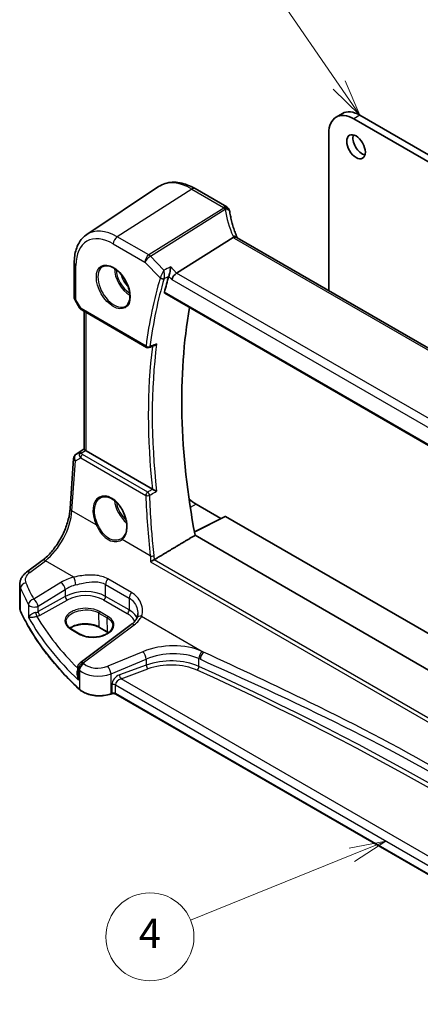
# Model space of a CAD drawing. Units: millimetres. Extents: x 0 to 5905, y 0 to 1124.
# Drawn here: x 503 to 571, y 201 to 369 of the extents above; entities that cross this region are included whole.
import ezdxf

# ---------------------------------------------------------------- set-up
doc = ezdxf.new("R2010")
doc.units = ezdxf.units.MM
for name, color, linetype, lineweight in [('Symbol (TK)', 100, 'Continuous', 18), ('Visible (ISO)', 7, 'Continuous', 35), ('Visible Narrow (ISO)', 7, 'Continuous', 25)]:
    doc.layers.add(name, color=color, linetype=linetype, lineweight=lineweight)
doc.styles.add('Note Text (TK2)', font='txt')

# ---------------------------------------------------------------- blocks, each defined once
blk = doc.blocks.new('バルーン1')
at = {"layer": 'Symbol (TK)', "color": 100}
for p, q in [((237.436, 150.994), (224.43, 169.929)), ((238.851, 148.933), (237.848, 151.277)), ((237.024, 150.711), (238.851, 148.933)), ((237.436, 150.994), (238.851, 148.933))]:
    blk.add_line(p, q, dxfattribs=at)
at = {"layer": 'Symbol (TK)'}
blk.add_circle((222.738, 172.392), 3, dxfattribs=at)
at = {"layer": 'Symbol (TK)', "color": 7, "insert": (222.738, 172.369), "char_height": 2, "attachment_point": 5, "style": 'Note Text (TK2)'}
blk.add_mtext('1', dxfattribs=at)
blk = doc.blocks.new('バルーン4')
at = {"layer": 'Symbol (TK)', "color": 100}
for p, q in [((240.613, 99.458), (238.109, 98.98)), ((238.297, 98.517), (240.613, 99.458)), ((238.485, 98.054), (240.613, 99.458)), ((238.297, 98.517), (227.305, 94.052))]:
    blk.add_line(p, q, dxfattribs=at)
at = {"layer": 'Symbol (TK)'}
blk.add_circle((224.533, 92.926), 3, dxfattribs=at)
at = {"layer": 'Symbol (TK)', "color": 7, "insert": (224.533, 92.908), "char_height": 2, "attachment_point": 5, "style": 'Note Text (TK2)'}
blk.add_mtext('4', dxfattribs=at)

msp = doc.modelspace()

# ---------------------------------------------------------------- linework, layer by layer
at = {"layer": 'Visible (ISO)'}
for p, q in [((557.8785, 352.6296), (556.8179, 352.0172)), ((621.3715, 316.182), (559.8179, 351.72)), ((622.4322, 316.7944), (560.8785, 352.3324)), ((555.5752, 349.2706), (555.5752, 322.4513)), ((514.3285, 332.0169), (526.5676, 340.1717)), ((532.776, 339.8252), (538.1828, 336.7037)), ((539.2894, 331.4817), (529.6389, 325.4432)), ((643.6689, 271.5903), (539.97, 331.4609)), ((512.1821, 327.1651), (512.1821, 321.3085)), ((512.3161, 320.8085), (513.0527, 319.5327)), ((527.6121, 321.9885), (633.5727, 260.8121)), ((513.4539, 319.1554), (524.5184, 312.7673)), ((513.8943, 295.4287), (513.8943, 318.9011)), ((512.5221, 294.5915), (513.8943, 295.5077)), ((511.4972, 285.3409), (512.0797, 293.8283)), ((525.512, 288.6113), (514.1872, 295.1497)), ((532.9832, 286.03), (537.1744, 283.6102)), ((537.892, 283.9685), (532.6562, 281.3537)), ((537.9884, 283.9567), (614.8612, 239.5742)), ((609.472, 236.4627), (532.7695, 280.747)), ((504.0561, 274.4535), (506.7186, 276.4446)), ((502.8844, 268.4459), (502.8844, 272.3534)), ((521.8782, 265.5315), (513.1681, 259.0178)), ((511.7147, 264.7389), (513.1289, 263.9225)), ((517.9034, 264.2084), (516.4891, 265.0249)), ((512.767, 258.217), (512.767, 257.0079)), ((518.5639, 253.7359), (518.4146, 253.6861)), ((610.8207, 200.8173), (519.2456, 253.6882))]:
    msp.add_line(p, q, dxfattribs=at)
for centre, radius, start, end in [((537.6828, 335.8376), 1, 10.723558, 60), ((537.7053, 335.7234), 1, 8.128787, 11.568273), ((513.1821, 321.3085), 1, 180, 210), ((524.7684, 313.2003), 0.5, 240, 291.890484), ((513.0774, 293.7598), 1, 123.72965, 176.07356), ((513.767, 258.217), 1, 126.78998, 180)]:
    msp.add_arc(centre, radius, start, end, dxfattribs=at)
for centre, major_axis, ratio, start_param, end_param in [((559.8179, 346.8211), (-3, 5.1962), 0.57735027, 5.49778713, 7.06858346), ((560.8785, 347.4334), (-3, 5.1962), 0.57735027, 5.49778713, 6.28318531), ((561.2674, 347.5763), (1.125, -1.9486), 0.57735027, 3.63247533, 5.79230263), ((560.3531, 337.3884), (-21.8056, -0.1643), 0.55217209, 0.09993056, 0.10827147), ((604.3302, 255.353), (-56.0062, 97.0056), 0.57735027, 0.50141255, 0.53670384), ((529.5399, 324.7277), (-0.6212, -0.7936), 0.45894474, 4.04417731, 5.56261376), ((609.28, 258.2108), (-55.7, 96.4752), 0.57735027, 0.60156849, 1.02558232), ((13266.3935, -8145.1222), (19495.9412, -1419.7489), 0.52500313, 2.32057445, 2.32063593), ((514.8943, 295.6294), (-0.9987, -0.083), 0.6252357, 0.59930526, 0.73345339), ((532.9832, 292.0546), (-3.6893, 6.39), 0.57735027, 2.11673581, 2.35619448), ((537.9885, 283.7932), (-0.1001, 0.1734), 0.5766475, 5.49839612, 6.24832118), ((517.3943, 283.1307), (3.1847, -2.6746), 0.5729886, 6.10419143, 6.14949047)]:
    msp.add_ellipse(centre, major_axis=major_axis, ratio=ratio, start_param=start_param, end_param=end_param, dxfattribs=at)
msp.add_ellipse((560.2068, 346.964), major_axis=(-1.125, 1.9486), ratio=0.57735027, dxfattribs=at)
for points, knots in [([(526.5676, 340.1717), (526.9088, 340.399), (527.2819, 340.5769), (528.0676, 340.8244), (528.4799, 340.8944), (529.3219, 340.9312), (529.7517, 340.8984), (530.6162, 340.74), (531.051, 340.6146), (531.9175, 340.2804), (532.3493, 340.0716), (532.776, 339.8252)], [3.889924424, 3.889924424, 3.889924424, 3.889924424, 4.054417335, 4.054417335, 4.218910246, 4.218910246, 4.383403158, 4.383403158, 4.547896069, 4.547896069, 4.71238898, 4.71238898, 4.71238898, 4.71238898]), ([(539.9433, 331.5155), (539.8185, 331.8049), (539.7019, 332.0951), (539.4851, 332.6762), (539.385, 332.9672), (539.2015, 333.549), (539.1182, 333.8398), (538.9683, 334.4207), (538.9018, 334.7107), (538.7858, 335.2892), (538.7363, 335.5776), (538.6952, 335.8648)], [-1.303050328, -1.303050328, -1.303050328, -1.303050328, -1.252154027, -1.252154027, -1.201257727, -1.201257727, -1.150361426, -1.150361426, -1.099465126, -1.099465126, -1.048568826, -1.048568826, -1.048568826, -1.048568826]), ([(514.3285, 332.0169), (514.0407, 331.8252), (513.7776, 331.5957), (513.3118, 331.0761), (513.1088, 330.7862), (512.7648, 330.1603), (512.6235, 329.8243), (512.3999, 329.1169), (512.3176, 328.7454), (512.2087, 327.9745), (512.1821, 327.575), (512.1821, 327.1651)], [2.393260883, 2.393260883, 2.393260883, 2.393260883, 2.542927237, 2.542927237, 2.692593591, 2.692593591, 2.842259945, 2.842259945, 2.9919263, 2.9919263, 3.141592654, 3.141592654, 3.141592654, 3.141592654]), ([(539.9141, 331.4968), (539.9048, 331.5035), (539.8951, 331.5098), (539.8208, 331.5524), (539.7408, 331.5709), (539.5564, 331.5691), (539.4538, 331.5485), (539.347, 331.5096)], [-0.082847769, -0.082847769, -0.082847769, -0.082847769, -0.0768103675, -0.0768103675, -0.0385773765, -0.0385773765, 0, 0, 0, 0]), ([(539.97, 331.4609), (539.9656, 331.4635), (539.9614, 331.466), (539.9531, 331.4709), (539.9492, 331.4734), (539.9414, 331.4783), (539.9377, 331.4807), (539.9305, 331.4854), (539.927, 331.4878), (539.9204, 331.4924), (539.9172, 331.4946), (539.9141, 331.4968)], [0, 0, 0, 0, 0.021022119, 0.021022119, 0.042044238, 0.042044238, 0.063066357, 0.063066357, 0.084088476, 0.084088476, 0.105110595, 0.105110595, 0.105110595, 0.105110595]), ([(539.9685, 331.4618), (539.967, 331.4647), (539.9656, 331.4676), (539.9604, 331.4781), (539.9568, 331.4857), (539.9498, 331.5007), (539.9465, 331.5082), (539.9433, 331.5155)], [-1.3672379338, -1.3672379338, -1.3672379338, -1.3672379338, -1.3570993581, -1.3570993581, -1.330074843, -1.330074843, -1.3030503278, -1.3030503278, -1.3030503278, -1.3030503278]), ([(517.0812, 326.5557), (517.2941, 326.6668), (517.5458, 326.7145), (518.0871, 326.6688), (518.3697, 326.5875), (518.9429, 326.3104), (519.2324, 326.1187), (519.7952, 325.6414), (520.0683, 325.3556), (520.5694, 324.7175), (520.797, 324.365), (521.1822, 323.6302), (521.3395, 323.2479), (521.5676, 322.4948), (521.6385, 322.1241), (521.6889, 321.4342), (521.6687, 321.1151), (521.5451, 320.5588), (521.4414, 320.3228), (521.2093, 320.0067), (521.0967, 319.9008), (520.9699, 319.8202)], [3.95168603, 3.95168603, 3.95168603, 3.95168603, 4.30898816, 4.30898816, 4.63132461, 4.63132461, 4.94280444, 4.94280444, 5.25494336, 5.25494336, 5.56846938, 5.56846938, 5.88232945, 5.88232945, 6.19532336, 6.19532336, 6.50679227, 6.50679227, 6.82032439, 6.82032439, 7.04388824, 7.04388824, 7.04388824, 7.04388824]), ([(528.6259, 326.4959), (528.6257, 326.4943), (528.6255, 326.4927), (528.6076, 326.3279), (528.5818, 326.1426), (528.5237, 325.7976), (528.4937, 325.6392), (528.4349, 325.3668), (528.4076, 325.2517), (528.3556, 325.0566), (528.3316, 324.9759), (528.3083, 324.9078)], [-0.00060704, -0.00060704, -0.00060704, -0.00060704, 0, 0, 0.062190985, 0.062190985, 0.11039046, 0.11039046, 0.146440978, 0.146440978, 0.176581471, 0.176581471, 0.176581471, 0.176581471]), ([(527.6121, 321.9885), (527.6106, 321.9893), (527.6091, 321.9902), (527.5819, 322.0076), (527.5634, 322.0348), (527.5489, 322.1036), (527.5517, 322.1443), (527.5623, 322.1863)], [0.0367310843, 0.0367310843, 0.0367310843, 0.0367310843, 0.0378015571, 0.0378015571, 0.0570151694, 0.0570151694, 0.0751216968, 0.0751216968, 0.0751216968, 0.0751216968]), ([(513.0527, 319.5327), (513.0741, 319.4956), (513.0974, 319.4622), (513.1462, 319.4009), (513.1716, 319.373), (513.2242, 319.3211), (513.2512, 319.2971), (513.3068, 319.2522), (513.3353, 319.2312), (513.3936, 319.1916), (513.4234, 319.173), (513.4539, 319.1554)], [0.83221459, 0.83221459, 0.83221459, 0.83221459, 0.955310532, 0.955310532, 1.078406474, 1.078406474, 1.201502415, 1.201502415, 1.324598357, 1.324598357, 1.447694299, 1.447694299, 1.447694299, 1.447694299]), ([(525.8632, 313.1013), (525.9223, 313.125), (525.9797, 313.1581), (526.1037, 313.2486), (526.1688, 313.3112), (526.2261, 313.3815), (526.227, 313.3827), (526.2279, 313.3838)], [-0.0472001247, -0.0472001247, -0.0472001247, -0.0472001247, -0.0268186929, -0.0268186929, 0, 0, 0.0004302138, 0.0004302138, 0.0004302138, 0.0004302138]), ([(514.099, 295.2086), (514.0726, 295.229), (514.0488, 295.2481), (513.9719, 295.3124), (513.931, 295.3529), (513.8996, 295.4016), (513.8945, 295.4161), (513.8945, 295.4287)], [0.7831655842, 0.7831655842, 0.7831655842, 0.7831655842, 0.7957694984, 0.7957694984, 0.8296099292, 0.8296099292, 0.8479319451, 0.8479319451, 0.8479319451, 0.8479319451]), ([(516.7001, 287.1651), (516.8164, 287.2257), (516.9406, 287.27), (517.201, 287.3242), (517.337, 287.3347), (517.6149, 287.3218), (517.7562, 287.2998), (518.0415, 287.2245), (518.1852, 287.1723), (518.4729, 287.039), (518.6168, 286.9583), (518.902, 286.77), (519.0434, 286.6625), (519.3203, 286.4228), (519.4558, 286.2907), (519.7176, 286.0048), (519.8437, 285.851), (520.0833, 285.5254), (520.1967, 285.3536), (520.4077, 284.9964), (520.5052, 284.811), (520.6815, 284.4313), (520.7604, 284.2371), (520.8974, 283.8451), (520.9555, 283.6473), (521.0494, 283.2534), (521.0852, 283.0574), (521.1338, 282.6724), (521.1466, 282.4834), (521.1491, 282.1176), (521.1388, 281.9408), (521.0959, 281.6038), (521.0633, 281.4435), (520.9771, 281.1432), (520.9234, 281.0032), (520.7962, 280.7457), (520.7225, 280.6285), (520.5516, 280.4128), (520.4531, 280.3166), (520.3463, 280.2367)], [-0.75859895, -0.75859895, -0.75859895, -0.75859895, -0.58456856, -0.58456856, -0.41374785, -0.41374785, -0.2499524, -0.2499524, -0.09111059, -0.09111059, 0.06542017, 0.06542017, 0.22121783, 0.22121783, 0.37702943, 0.37702943, 0.53314659, 0.53314659, 0.6896375, 0.6896375, 0.84646364, 0.84646364, 1.00353308, 1.00353308, 1.16072601, 1.16072601, 1.31791478, 1.31791478, 1.47499733, 1.47499733, 1.6319679, 1.6319679, 1.78906185, 1.78906185, 1.94701847, 1.94701847, 2.10743663, 2.10743663, 2.28141381, 2.28141381, 2.28141381, 2.28141381]), ([(526.2279, 288.2525), (526.227, 288.2529), (526.2261, 288.2534), (526.1786, 288.2766), (526.1262, 288.3024), (526.016, 288.357), (525.9578, 288.3859), (525.8378, 288.4458), (525.7754, 288.4771), (525.6661, 288.5322), (525.6193, 288.5559), (525.5608, 288.5857), (525.5462, 288.5932), (525.5323, 288.6003)], [-0.085706081, -0.085706081, -0.085706081, -0.085706081, -0.0852793671, -0.0852793671, -0.0633174301, -0.0633174301, -0.0423730066, -0.0423730066, -0.021692389, -0.021692389, -0.005618747, -0.005618747, 0, 0, 0, 0]), ([(506.7186, 276.4446), (507.188, 276.7956), (507.6636, 277.2329), (508.5753, 278.244), (509.0114, 278.8175), (509.8023, 280.0508), (510.157, 280.7104), (510.7535, 282.0576), (510.9953, 282.745), (511.3465, 284.0851), (511.4558, 284.7376), (511.4972, 285.3409)], [-1.48352986, -1.48352986, -1.48352986, -1.48352986, -1.20427718, -1.20427718, -0.9250245, -0.9250245, -0.64577182, -0.64577182, -0.36651914, -0.36651914, -0.08726646, -0.08726646, -0.08726646, -0.08726646]), ([(525.2025, 276.2353), (525.2032, 276.2359), (525.204, 276.2365), (525.2429, 276.2656), (525.2866, 276.296), (525.3811, 276.3577), (525.432, 276.3891), (525.5418, 276.4532), (525.6013, 276.4859), (525.7037, 276.5383), (525.746, 276.5587), (525.7863, 276.5766)], [-0.0818173371, -0.0818173371, -0.0818173371, -0.0818173371, -0.0814247462, -0.0814247462, -0.0615797824, -0.0615797824, -0.0423522405, -0.0423522405, -0.0221875195, -0.0221875195, -0.0077896532, -0.0077896532, -0.0077896532, -0.0077896532]), ([(502.8844, 272.3534), (502.8844, 272.5232), (502.9044, 272.6926), (502.9806, 273.0205), (503.0367, 273.1789), (503.1778, 273.4795), (503.2628, 273.6217), (503.4556, 273.8887), (503.5633, 274.0135), (503.7969, 274.246), (503.9228, 274.3538), (504.0561, 274.4535)], [0.785398168, 0.785398168, 0.785398168, 0.785398168, 0.932005825, 0.932005825, 1.078613481, 1.078613481, 1.225221137, 1.225221137, 1.371828793, 1.371828793, 1.518436449, 1.518436449, 1.518436449, 1.518436449]), ([(502.8844, 268.4459), (502.8844, 268.4014), (502.8864, 268.3569), (502.8945, 268.2681), (502.9006, 268.2238), (502.9167, 268.1357), (502.9267, 268.0919), (502.9507, 268.0048), (502.9646, 267.9616), (502.9963, 267.8759), (503.014, 267.8335), (503.0336, 267.7915)], [3.926990812, 3.926990812, 3.926990812, 3.926990812, 3.979548269, 3.979548269, 4.032105726, 4.032105726, 4.084663183, 4.084663183, 4.137220641, 4.137220641, 4.189778098, 4.189778098, 4.189778098, 4.189778098]), ([(513.0951, 254.4645), (512.2018, 255.2881), (511.3508, 256.1272), (509.7361, 257.8333), (508.9724, 258.7003), (507.5351, 260.4595), (506.8614, 261.3515), (505.6068, 263.1576), (505.0257, 264.0716), (503.9582, 265.9183), (503.4718, 266.8511), (503.0336, 267.7915)], [1.796767008, 1.796767008, 1.796767008, 1.796767008, 1.856095048, 1.856095048, 1.915423088, 1.915423088, 1.974751129, 1.974751129, 2.034079169, 2.034079169, 2.093407209, 2.093407209, 2.093407209, 2.093407209]), ([(523.0182, 267.4404), (523.0182, 267.378), (523.0156, 267.3164), (523.0054, 267.1959), (522.9977, 267.1369), (522.9776, 267.0221), (522.9652, 266.9663), (522.9359, 266.8582), (522.919, 266.8061), (522.8811, 266.7057), (522.8601, 266.6575), (522.8372, 266.6115)], [0.477289944, 0.477289944, 0.477289944, 0.477289944, 0.514862633, 0.514862633, 0.552435322, 0.552435322, 0.590008011, 0.590008011, 0.627580701, 0.627580701, 0.66515339, 0.66515339, 0.66515339, 0.66515339]), ([(510.8007, 266.0538), (510.7966, 265.9599), (510.8053, 265.8663), (510.8484, 265.6799), (510.8828, 265.5871), (510.9785, 265.4036), (511.0397, 265.3129), (511.1888, 265.1365), (511.2767, 265.0509), (511.4776, 264.8879), (511.5906, 264.8106), (511.7147, 264.7389)], [2.330615572, 2.330615572, 2.330615572, 2.330615572, 2.492810989, 2.492810989, 2.655006405, 2.655006405, 2.817201821, 2.817201821, 2.979397237, 2.979397237, 3.141592654, 3.141592654, 3.141592654, 3.141592654]), ([(516.4891, 265.0249), (516.2442, 265.1663), (515.9573, 265.2876), (515.3274, 265.4748), (514.9842, 265.5405), (514.2767, 265.6082), (513.9123, 265.6098), (513.2014, 265.5483), (512.8549, 265.4851), (512.2172, 265.302), (511.9258, 265.1822), (511.5996, 264.9984), (511.5268, 264.9533), (511.4583, 264.9065)], [1.57079633, 1.57079633, 1.57079633, 1.57079633, 1.88072913, 1.88072913, 2.19216339, 2.19216339, 2.50494837, 2.50494837, 2.81776756, 2.81776756, 3.12928365, 3.12928365, 3.22506802, 3.22506802, 3.22506802, 3.22506802]), ([(513.1289, 263.9225), (513.2475, 263.854), (513.3762, 263.7907), (513.6508, 263.6765), (513.7966, 263.6256), (514.1019, 263.538), (514.2614, 263.5011), (514.5899, 263.4428), (514.7589, 263.4213), (515.1021, 263.3944), (515.2762, 263.389), (515.6249, 263.3944), (515.7994, 263.4054), (516.1441, 263.4432), (516.3143, 263.4702), (516.6458, 263.5393), (516.8071, 263.5814), (517.1164, 263.6796), (517.2644, 263.7356), (517.5434, 263.8595), (517.6744, 263.9275), (517.9163, 264.0733), (518.0271, 264.1511), (518.2264, 264.3142), (518.3148, 264.3995), (518.4682, 264.5757), (518.5328, 264.6666), (518.6382, 264.8531), (518.678, 264.9487), (518.7355, 265.1554), (518.7484, 265.2665), (518.7437, 265.3769)], [3.14159265, 3.14159265, 3.14159265, 3.14159265, 3.29661977, 3.29661977, 3.45180837, 3.45180837, 3.60737591, 3.60737591, 3.76333461, 3.76333461, 3.91957975, 3.91957975, 4.07596322, 4.07596322, 4.232323, 4.232323, 4.38849864, 4.38849864, 4.54435451, 4.54435451, 4.69983674, 4.69983674, 4.85510909, 4.85510909, 5.01084343, 5.01084343, 5.16874999, 5.16874999, 5.33220725, 5.33220725, 5.52332272, 5.52332272, 5.52332272, 5.52332272]), ([(522.8372, 266.6115), (522.8024, 266.5414), (522.762, 266.4702), (522.6697, 266.3262), (522.6177, 266.2535), (522.5017, 266.1074), (522.4377, 266.0341), (522.2979, 265.8882), (522.222, 265.8155), (522.0587, 265.6719), (521.9712, 265.601), (521.8782, 265.5315)], [1.095161192, 1.095161192, 1.095161192, 1.095161192, 1.179816243, 1.179816243, 1.264471295, 1.264471295, 1.349126346, 1.349126346, 1.433781398, 1.433781398, 1.518436449, 1.518436449, 1.518436449, 1.518436449]), ([(513.0951, 254.4645), (513.3181, 254.2589), (513.5915, 254.0771), (514.2136, 253.7719), (514.5623, 253.6485), (515.3049, 253.4685), (515.6988, 253.4121), (516.497, 253.3703), (516.9014, 253.385), (517.6851, 253.4846), (518.0644, 253.5694), (518.4146, 253.6861)], [4.4864183, 4.4864183, 4.4864183, 4.4864183, 4.79341182, 4.79341182, 5.10040535, 5.10040535, 5.40739887, 5.40739887, 5.7143924, 5.7143924, 6.02138592, 6.02138592, 6.02138592, 6.02138592]), ([(518.5639, 253.7359), (518.6053, 253.7497), (518.6514, 253.7608), (518.7486, 253.7759), (518.7996, 253.7798), (518.9016, 253.7798), (518.9526, 253.7759), (519.0498, 253.7608), (519.0959, 253.7497), (519.1788, 253.7221), (519.2155, 253.7056), (519.2456, 253.6882)], [3.40339204, 3.40339204, 3.40339204, 3.40339204, 3.66519143, 3.66519143, 3.92699082, 3.92699082, 4.1887902, 4.1887902, 4.45058959, 4.45058959, 4.71238898, 4.71238898, 4.71238898, 4.71238898])]:
    msp.add_open_spline(points, degree=3, knots=knots, dxfattribs=at)
for points, degree in [([(539.347, 331.5096), (539.3265, 331.5022), (539.3073, 331.4929), (539.2894, 331.4817)], 3), ([(528.3083, 324.9078), (528.3045, 324.8968), (528.3011, 324.8859), (528.2979, 324.8753)], 3), ([(525.512, 288.6113), (525.5184, 288.6076), (525.5252, 288.6039), (525.5323, 288.6003)], 3), ([(532.7695, 280.747), (529.3188, 278.6844), (525.8493, 276.6092)], 2), ([(525.7863, 276.5766), (525.8085, 276.5865), (525.8295, 276.5974), (525.8493, 276.6092)], 3), ([(518.011, 264.1433), (517.9761, 264.1654), (517.9402, 264.1871), (517.9034, 264.2084)], 3)]:
    msp.add_open_spline(points, degree=degree, dxfattribs=at)
at = {"layer": 'Visible Narrow (ISO)'}
for p, q in [((560.8785, 352.3324), (559.8179, 351.72)), ((532.239, 339.7532), (519.5111, 331.6345)), ((532.239, 339.7532), (537.6458, 336.6316)), ((537.6683, 336.5174), (524.896, 328.5255)), ((525.1583, 328.3158), (537.9305, 336.3077)), ((524.896, 328.5255), (519.5111, 331.6345)), ((539.433, 331.3889), (643.1319, 271.5183)), ((518.841, 330.4322), (524.2259, 327.3233)), ((524.2259, 327.3233), (526.8329, 324.6141)), ((527.463, 325.9207), (525.1583, 328.3158)), ((512.475, 320.9003), (512.475, 326.7568)), ((529.6389, 325.4432), (528.6259, 326.4959)), ((528.2979, 324.8753), (528.8328, 324.3194)), ((528.8328, 324.3194), (633.2148, 264.0544)), ((633.8341, 265.286), (529.6389, 325.4432)), ((633.5337, 261.0037), (527.5623, 322.1863)), ((512.475, 320.9003), (512.3161, 320.8085)), ((513.3503, 319.3843), (512.475, 320.9003)), ((524.4148, 312.9962), (513.3503, 319.3843)), ((514.1872, 295.1497), (514.1872, 318.732)), ((512.5411, 294.6033), (513.8943, 295.5068)), ((513.8943, 295.453), (513.1337, 294.9496)), ((512.373, 293.4243), (513.2851, 293.9572)), ((513.1337, 294.9496), (512.5411, 294.6033)), ((513.2851, 293.9572), (524.3781, 287.5527)), ((513.3879, 294.738), (514.099, 295.2086)), ((524.6995, 288.1094), (513.6065, 294.5139)), ((511.7904, 284.9369), (512.373, 293.4243)), ((532.9832, 286.03), (531.9584, 285.4797)), ((515.9117, 282.5575), (511.7904, 284.9369)), ((532.6663, 281.2987), (537.9884, 283.9567)), ((525.1352, 277.2323), (520.3251, 280.0094)), ((504.5933, 274.4305), (507.2558, 276.4215)), ((512.106, 273.6213), (507.2558, 276.4215)), ((525.2025, 276.2353), (605.2403, 230.0255)), ((604.3176, 231.2365), (525.7863, 276.5766)), ((509.9202, 272.7226), (505.2843, 269.8676)), ((517.5322, 272.3727), (521.5538, 270.0508)), ((517.5322, 270.3426), (517.5322, 272.3727)), ((521.9287, 270.9881), (517.9071, 273.3099)), ((503.0217, 267.846), (503.0217, 271.7193)), ((506.015, 268.6607), (510.651, 271.5157)), ((510.651, 270.325), (506.015, 267.7374)), ((510.651, 271.5157), (510.651, 270.325)), ((521.5538, 268.0207), (517.5322, 270.3426)), ((504.3964, 268.9086), (504.3964, 266.762)), ((506.015, 267.7374), (506.015, 268.6607)), ((506.3619, 267.122), (510.9979, 269.7096)), ((517.191, 269.7376), (521.2126, 267.4157)), ((521.5538, 270.0508), (521.5538, 268.0207)), ((516.3741, 267.5055), (517.7883, 266.689)), ((516.4478, 265.1108), (516.3741, 267.5055)), ((517.9247, 266.9367), (516.5105, 267.7531)), ((523.6711, 266.9442), (534.2402, 260.8421)), ((513.7054, 258.9948), (522.4155, 265.5084)), ((517.862, 264.2943), (517.7883, 266.689)), ((511.6098, 264.7261), (513.024, 263.9096)), ((517.862, 264.2943), (516.4478, 265.1108)), ((523.8946, 260.912), (517.8897, 258.432)), ((518.4514, 257.1541), (524.4562, 259.6342)), ((524.4562, 258.6156), (519.8985, 256.9514)), ((524.4562, 259.6342), (524.4562, 258.6156)), ((533.4273, 258.3915), (533.4273, 259.7253)), ((512.9177, 256.0561), (512.9177, 257.9121)), ((513.0611, 257.7752), (513.0611, 254.5503)), ((518.4514, 253.7759), (518.4514, 257.1541)), ((520.1609, 256.3005), (524.7185, 257.9647)), ((518.6006, 255.2948), (518.6006, 253.8256)), ((519.2042, 253.7797), (519.2042, 255.2489)), ((519.2042, 255.2489), (610.8225, 202.353)), ((611.3045, 203.6788), (520.1609, 256.3005)), ((518.6006, 253.8256), (518.4514, 253.7759)), ((610.8207, 200.8849), (519.2042, 253.7797))]:
    msp.add_line(p, q, dxfattribs=at)
for centre, major_axis, ratio, start_param, end_param in [((532.239, 330.8168), (-5.4724, 9.4785), 0.57735027, 5.49778713, 6.32025169), ((532.276, 338.9592), (0.5, 0.866), 0.57735026, 0, 0.83775805), ((537.6828, 335.8376), (0.5, 0.866), 0.57735026, 0, 0.83775805), ((537.6828, 335.8376), (0.9825, 0.1861), 0.79195892, 0, 1.45918335), ((558.5097, 338.7133), (20.9911, 1.006), 0.6067281, 3.22643963, 3.23550709), ((537.7053, 335.7234), (0.9797, 0.2005), 0.79130951, 0, 1.44751216), ((537.7053, 335.7234), (0.5304, -0.8477), 0.5404963, 1.9560876, 2.33606614), ((537.7053, 335.7234), (0.99, 0.1414), 0.57402244, 0, 1.26022853), ((558.7719, 334.34), (-19.3935, 10.6204), 0.75848967, 0.51666926, 0.77115076), ((519.5111, 323.4683), (-5.0008, 8.6616), 0.57735027, 5.49778713, 6.32025169), ((518.841, 323.0814), (-4.5014, 7.7967), 0.57735027, 5.49778713, 7.06858346), ((519.5481, 330.8405), (-0.5, -0.866), 0.57735026, 3.9793507, 5.49778715), ((539.025, 331.1196), (0.9183, 0.3959), 0.49766782, 0, 1.11722517), ((541.1095, 331.9549), (-1.847, 1.0115), 0.75848967, 0.77115076, 0.88598502), ((540.8472, 332.291), (1.9992, 0.0958), 0.6067281, 3.7904221, 3.89792125), ((539.47, 330.5949), (0.5, 0.866), 0.57735026, 0, 0.83775805), ((524.933, 327.7315), (-0.5, -0.866), 0.57735026, 3.9793507, 5.49778715), ((524.933, 327.7315), (0.7206, 0.6934), 0.32163375, 0.96741127, 2.48584772), ((524.933, 327.7315), (-0.5304, 0.8477), 0.5404963, 5.09768025, 5.47765879), ((513.1821, 327.1651), (-1, 0), 0.57735027, 0, 0.78539817), ((518.9775, 323.1602), (1.945, -3.3688), 0.57735027, 3.11689743, 6.30788053), ((521.6744, 324.7173), (1.8784, -3.2534), 0.57735027, 3.92825549, 5.49652247), ((521.8109, 324.7961), (-1.7784, 3.0803), 0.57735027, 0.85247544, 2.28911721), ((521.8109, 324.7961), (1.2216, -2.116), 0.57735027, 4.18357327, 5.24120469), ((521.9474, 324.8749), (-1.1217, 1.9429), 0.57735027, 1.3901663, 1.75142635), ((603.2696, 254.7407), (56.3009, -97.516), 0.57735027, 3.6431998, 3.78809754), ((603.5923, 254.927), (-56.0519, 97.0847), 0.57735027, 0.50160715, 0.64650488), ((527.1864, 324.8182), (-0.4795, 0.1418), 0.71591312, 0.97361704, 2.45714691), ((527.1916, 324.8346), (-0.4731, 0.1619), 0.68910108, 1.00789199, 2.48687808), ((513.1821, 321.3085), (-1, 0), 0.57735027, 0, 0.78539817), ((514.0883, 319.7389), (1.0509, 0.1639), 0.32934229, 3.26824191, 3.88372162), ((513.7039, 319.5884), (-0.25, -0.433), 0.57735026, 5.49778715, 6.28318531), ((524.7684, 313.2003), (-0.4958, 0.0645), 0.65172278, 0.8651871, 2.34871697), ((524.7684, 313.2003), (-0.25, -0.433), 0.57735026, 5.49778715, 6.28318531), ((604.3302, 255.353), (56.2353, -97.4024), 0.57735027, 3.79503327, 4.06075758), ((524.7684, 313.2003), (0.1864, -0.4639), 0.5800335, 0, 0.72519728), ((604.653, 255.5394), (-55.9862, 96.971), 0.57735027, 0.64751986, 0.92327644), ((513.0774, 293.7598), (-0.9977, 0.0685), 0.52219132, 0, 0.82332443), ((513.0774, 293.7598), (-0.5045, 0.8634), 0.77915995, 0.04822382, 1.50509309), ((513.0774, 293.7598), (-0.5553, 0.8317), 0.59411967, 6.24561174, 6.28318531), ((513.67, 294.1061), (0.5198, -0.8544), 0.50513422, 3.18085108, 3.96496821), ((513.4187, 294.3491), (-0.4703, -0.1699), 0.7690198, 4.50458337, 5.47191268), ((514.0566, 294.332), (-1.0163, 0.4436), 0.68018995, 0.37155992, 1.04431206), ((513.67, 294.1061), (-0.5406, 0.8414), 0.14285003, 5.46568624, 6.24980337), ((513.6373, 294.125), (-0.25, -0.433), 0.57735026, 4.01425728, 5.41052069), ((514.0258, 294.7209), (-0.6478, 0.1178), 0.51534665, 0.29110913, 0.96386128), ((518.2845, 283.5723), (-1.7598, 3.7318), 0.62523539, 3.26832339, 7.83115102), ((524.7303, 287.7205), (-0.25, -0.433), 0.57735026, 4.01425728, 5.41052069), ((524.7303, 287.7205), (0.4997, 0.0174), 0.44501985, 3.91481614, 5.38660324), ((604.147, 254.5798), (48.0769, -101.9618), 0.6252338, 4.11031133, 4.2109544), ((524.7303, 287.7205), (-0.2539, 0.4307), 0.47968433, 4.06439167, 5.48964992), ((512.4948, 285.2725), (-0.9977, 0.0685), 0.52219132, 0, 0.82332443), ((521.6744, 285.5254), (1.8784, -3.2534), 0.57735027, 4.05312518, 5.28406539), ((521.8109, 285.6042), (-1.7784, 3.0803), 0.57735027, 1.00690843, 2.04431807), ((506.8211, 282.2393), (3.4331, 6.6751), 0.54215469, 3.98791398, 5.38417738), ((516.0526, 282.6246), (0.1821, 0.0827), 0.02266756, 3.81753588, 5.29646655), ((520.466, 280.0765), (-0.1197, 0.1602), 0.77422827, 0, 1.41737836), ((525.4874, 277.4001), (-0.497, -0.0551), 0.37862133, 0.74202732, 2.20520183), ((507.3175, 275.6437), (-0.5989, 0.8008), 0.55422158, 5.43294859, 6.28318531), ((506.8228, 273.2827), (-2.996, -0.2491), 0.6252357, 5.49820225, 6.49402782), ((504.655, 273.6527), (-0.5989, 0.8008), 0.55422158, 5.43294859, 6.28318531), ((513.935, 270.1258), (-5.9919, -0.4983), 0.6252357, 4.97020724, 5.3934825), ((512.1676, 272.8435), (-0.2439, 0.9698), 0.20337593, 4.05934023, 5.59021706), ((506.8844, 272.5049), (3.9972, 0.2433), 0.61381849, 3.10424613, 3.36703342), ((503.9874, 271.8693), (-0.916, -0.4011), 0.76252667, 4.45395762, 5.94915987), ((585.042, 290.4449), (-83.8867, -6.9756), 0.6252357, 0.21084251, 0.2672225), ((509.9818, 271.9448), (-0.5244, 0.8515), 0.49401856, 3.91402986, 5.48026479), ((513.9966, 269.348), (4.9896, 0.5079), 0.63405228, 1.81611042, 2.23938568), ((518.2393, 272.781), (0.5, 0.866), 0.57735026, 1.27447633, 2.3561945), ((585.1036, 289.6671), (84.8885, 6.9678), 0.624708, 3.3531476, 3.40952759), ((513.9966, 268.173), (-4.9993, -0.1405), 0.59519208, 3.91026291, 5.42869935), ((510.9855, 270.1105), (-0.2437, 0.4366), 0.52588929, 0.79432255, 2.36329238), ((514.009, 267.7721), (4.4992, 0.141), 0.59713442, 0.76668294, 2.28511939), ((517.1786, 270.1384), (0.25, 0.433), 0.57735026, 3.96189741, 5.49778715), ((522.2609, 270.4591), (0.5, 0.866), 0.57735026, 1.27447633, 2.3561945), ((505.3459, 269.0897), (-0.8796, -0.4756), 0.75197365, 4.39115276, 5.8840167), ((505.3459, 269.0897), (-1, 0), 0.57735027, 0.31916728, 2.30383462), ((505.3459, 269.0897), (-0.5244, 0.8515), 0.49401856, 3.91402986, 5.48026479), ((506.8844, 268.4459), (-4, 0), 0.57735027, 0, 0.26278729), ((503.2149, 267.876), (-0.1813, -0.0845), 0.78846598, 5.93111652, 6.28318531), ((585.1036, 280.5943), (-85, 0), 0.57735027, 0.26278729, 0.55942749), ((505.3459, 268.1687), (-0.9996, -0.0479), 0.60671366, 1.83838061, 2.27478133), ((505.7843, 267.3204), (-0.0994, 0.49), 0.22076126, 0.92827602, 2.48268519), ((505.3582, 267.7678), (1.4997, 0.047), 0.59713442, 4.99031132, 5.42671205), ((585.079, 285.1017), (-83.9853, -2.6326), 0.59713442, 0.31802542, 0.51512991), ((506.3496, 267.5228), (-0.2437, 0.4366), 0.52588929, 0.79432255, 2.36329238), ((516.5154, 267.5928), (0.1, 0.1732), 0.57735026, 0.82030475, 2.39110108), ((517.9296, 266.7763), (-0.1, -0.1732), 0.57735026, 3.96189741, 5.53269373), ((521.2002, 267.8166), (0.25, 0.433), 0.57735026, 3.96189741, 5.49778715), ((518.0306, 265.4503), (4.4992, 0.141), 0.59713442, 0.17199902, 0.76668294), ((518.0182, 265.8511), (-4.9993, -0.1405), 0.59519208, 3.37308768, 3.91026291), ((517.9566, 267.8039), (-5.9919, -0.4983), 0.6252357, 2.3566096, 2.77988486), ((523.7327, 266.1664), (-0.8955, 0.445), 0.73052491, 5.12537769, 6.28318531), ((585.1036, 284.2999), (84.9855, 2.6314), 0.59690635, 3.44227988, 3.67935355), ((514.068, 263.7368), (-3.3655, 0), 0.57735027, 3.92699082, 5.6182227), ((522.4771, 264.7306), (-0.5989, 0.8008), 0.55422158, 5.43294859, 6.28318531), ((511.6147, 264.5657), (0.1, 0.1732), 0.57735026, 0, 0.82030475), ((513.0289, 263.7492), (0.1, 0.1732), 0.57735026, 0, 0.82030475), ((516.5891, 265.1981), (-0.1, -0.1732), 0.57735026, 5.53269373, 6.28318531), ((518.0034, 264.3816), (-0.1, -0.1732), 0.57735026, 5.53269373, 6.28318531), ((515.4823, 262.9203), (-3.3655, 0), 0.57735027, 3.8431686, 3.92699082), ((528.3946, 256.2456), (-8.9879, -0.7474), 0.6252357, 3.98993056, 5.18404299), ((523.9562, 260.1342), (-0.3817, 0.9243), 0.35818112, 4.00084679, 5.54908364), ((528.4562, 255.4678), (7.9858, 0.7564), 0.63078088, 0.84061023, 2.03472266), ((534.0487, 260.1777), (0.4084, 0.9128), 0.51312603, 0.81645543, 2.300562), ((534.3018, 260.0643), (0.4089, 0.9126), 0.51350799, 0.81673879, 2.30083888), ((223.902, -0.1908), (-498.3465, -41.4401), 0.6252357, 3.98928296, 3.98993056), ((513.767, 258.217), (0.6923, 0.7216), 0.68179766, 1.02556478, 2.51138153), ((513.9087, 258.0816), (0.6896, 0.7242), 0.6805811, 1.02302302, 2.50877689), ((513.767, 258.217), (-0.5989, 0.8008), 0.55422158, 5.43294859, 6.28318531), ((585.042, 290.4449), (-83.8867, -6.9756), 0.6252357, 0.50429618, 0.50748271), ((516.3897, 259.9874), (-2.996, -0.2491), 0.6252357, 0.50748271, 2.04245033), ((517.9514, 257.6541), (-0.3817, 0.9243), 0.35818112, 4.00084679, 5.54908364), ((528.4562, 254.5602), (-7.9988, -0.2345), 0.59592145, 4.02440527, 5.2185177), ((524.7062, 258.3656), (0.1715, -0.4697), 0.38855278, 4.01637576, 5.57813931), ((528.4685, 254.1593), (7.4987, 0.235), 0.59713442, 0.88156745, 2.07567988), ((223.9637, -0.9686), (497.3447, 41.448), 0.62532567, 0.84756845, 0.84821606), ((513.767, 258.217), (-1, 0), 0.57735027, 0, 0.55624095), ((585.1036, 289.6671), (84.8885, 6.9678), 0.624708, 3.64660127, 3.6497878), ((516.4514, 259.2096), (3.9972, 0.2433), 0.61381849, 3.66367362, 5.19864124), ((519.9455, 255.743), (-1.1336, -1.0369), 0.69790166, 4.17915678, 5.71504652), ((520.1485, 256.7014), (0.1715, -0.4697), 0.38855278, 4.01637576, 5.57813931), ((533.1166, 258.1653), (-0.2066, -0.4553), 0.50966866, 0.76711155, 2.30323148), ((223.976, 18.6167), (497.4324, 15.5922), 0.59713442, 0.65179843, 0.88156745), ((223.9637, 19.0175), (-497.9325, -15.5916), 0.59711496, 3.79341117, 4.02318019), ((518.8506, 255.0448), (0.5, 0), 0.57735027, 0.78539817, 2.09439511), ((520.1955, 255.493), (0.9101, 0.5478), 0.71730703, 1.19811008, 2.73399982), ((513.2306, 254.6115), (-0.1356, -0.147), 0.69202909, 5.63934853, 6.28318531), ((516.4514, 255.7759), (-4, 0), 0.57735027, 0.55942749, 2.09439511), ((518.3514, 253.8759), (0.0632, -0.1897), 0.40824829, 0, 0.88607712), ((518.5006, 253.9256), (0.0632, -0.1897), 0.40824829, 0, 0.88607712), ((518.8506, 253.5756), (-0.5, 0), 0.57735027, 3.92699082, 5.23598776), ((519.3456, 253.8614), (-0.1, -0.1732), 0.57735026, 5.49778715, 6.28318531)]:
    msp.add_ellipse(centre, major_axis=major_axis, ratio=ratio, start_param=start_param, end_param=end_param, dxfattribs=at)
msp.add_ellipse((518.841, 323.0814), major_axis=(-2.0449, 3.5419), ratio=0.57735027, dxfattribs=at)
for points, knots in [([(527.463, 325.9207), (527.4121, 325.8289), (527.3556, 325.7228), (527.2515, 325.5209), (527.2053, 325.429), (527.1278, 325.271), (527.0974, 325.2081), (527.0338, 325.074), (527, 325.0013), (526.9396, 324.8678), (526.9125, 324.8064), (526.8723, 324.7121), (526.8578, 324.6774), (526.8448, 324.6453)], [-0.0004141171, -0.0004141171, -0.0004141171, -0.0004141171, 0.024413675, 0.024413675, 0.0430270415, 0.0430270415, 0.0548836278, 0.0548836278, 0.0681321586, 0.0681321586, 0.0799127283, 0.0799127283, 0.0872755843, 0.0872755843, 0.0872755843, 0.0872755843]), ([(527.4989, 324.5077), (527.5087, 324.5404), (527.5175, 324.5763), (527.5376, 324.6748), (527.547, 324.74), (527.5612, 324.8832), (527.5653, 324.9621), (527.5674, 325.1091), (527.5661, 325.1788), (527.5578, 325.3548), (527.5481, 325.4585), (527.5168, 325.6889), (527.4922, 325.8121), (527.463, 325.9207)], [-0.0872755843, -0.0872755843, -0.0872755843, -0.0872755843, -0.0799127283, -0.0799127283, -0.0681321586, -0.0681321586, -0.0548836278, -0.0548836278, -0.0430270415, -0.0430270415, -0.024413675, -0.024413675, 0.0004141171, 0.0004141171, 0.0004141171, 0.0004141171]), ([(526.8448, 324.6453), (526.8427, 324.6401), (526.8406, 324.6348), (526.8366, 324.6244), (526.8347, 324.6192), (526.8329, 324.6141)], [-0.00242197639, -0.00242197639, -0.00242197639, -0.00242197639, -0.00121098819, -0.00121098819, 0, 0, 0, 0]), ([(527.4937, 324.4913), (527.4945, 324.494), (527.4953, 324.4967), (527.4971, 324.5022), (527.498, 324.5049), (527.4989, 324.5077)], [0, 0, 0, 0, 0.00121098819, 0.00121098819, 0.00242197639, 0.00242197639, 0.00242197639, 0.00242197639]), ([(527.4989, 324.5077), (527.5798, 324.5477), (527.6607, 324.5876), (527.7416, 324.6276), (527.9302, 324.7209), (528.1188, 324.8141), (528.3074, 324.9074)], [0.258190298, 0.258190298, 0.258190298, 0.258190298, 0.289646637, 0.289646637, 0.289646637, 0.362989815, 0.362989815, 0.362989815, 0.362989815]), ([(526.2279, 313.3838), (525.9221, 313.2608), (525.6164, 313.1379), (525.3107, 313.015), (525.2359, 312.9849), (525.1612, 312.9549), (525.0864, 312.9248)], [-0.359292546, -0.359292546, -0.359292546, -0.359292546, -0.237961302, -0.237961302, -0.237961302, -0.208286957, -0.208286957, -0.208286957, -0.208286957]), ([(516.1546, 282.6668), (515.9647, 283.0878), (515.8224, 283.5292), (515.5934, 284.6867), (515.6092, 285.3889), (515.9464, 286.4998), (516.2552, 286.917), (516.6736, 287.151), (516.6868, 287.1581), (516.7001, 287.165)], [-2.28141381, -2.28141381, -2.28141381, -2.28141381, -1.92848495, -1.92848495, -1.34133, -1.34133, -0.77683903, -0.77683903, -0.75859895, -0.75859895, -0.75859895, -0.75859895]), ([(525.5317, 288.6), (525.3403, 288.4871), (525.1489, 288.3743), (524.9575, 288.2614), (524.8715, 288.2108), (524.7855, 288.1601), (524.6995, 288.1094)], [0.755039962, 0.755039962, 0.755039962, 0.755039962, 0.831004993, 0.831004993, 0.831004993, 0.865134671, 0.865134671, 0.865134671, 0.865134671]), ([(525.0483, 287.5576), (525.1343, 287.6083), (525.2203, 287.6589), (525.3063, 287.7096), (525.6135, 287.8906), (525.9207, 288.0715), (526.2279, 288.2525)], [-0.865134671, -0.865134671, -0.865134671, -0.865134671, -0.831004993, -0.831004993, -0.831004993, -0.709091674, -0.709091674, -0.709091674, -0.709091674]), ([(525.7988, 277.2812), (525.7211, 277.9839), (525.6489, 278.6851), (525.4803, 280.451), (525.3912, 281.5135), (525.3149, 282.5715), (525.1941, 284.2454), (525.1052, 285.9081), (525.0483, 287.5576)], [1.338810772, 1.338810772, 1.338810772, 1.338810772, 1.359196338, 1.359196338, 1.390278146, 1.390278146, 1.390278146, 1.439453848, 1.439453848, 1.439453848, 1.439453848]), ([(515.9117, 282.5575), (516.1157, 282.1178), (516.3505, 281.6893), (516.9588, 280.8204), (517.3555, 280.4088), (518.1777, 279.8727), (518.5941, 279.7233), (519.3039, 279.654), (519.6028, 279.6879), (520.0357, 279.8342), (520.1895, 279.9124), (520.3251, 280.0094)], [-0.711030897, -0.711030897, -0.711030897, -0.711030897, -0.563415585, -0.563415585, -0.376394202, -0.376394202, -0.20910789, -0.20910789, -0.080426112, -0.080426112, 0, 0, 0, 0]), ([(520.2552, 280.174), (520.1509, 280.1077), (520.0373, 280.0521), (519.6611, 279.9162), (519.3743, 279.8781), (518.6945, 279.9345), (518.2968, 280.0741), (517.5152, 280.5861), (517.1404, 280.983), (516.5675, 281.8241), (516.347, 282.2399), (516.1546, 282.6668)], [0.019760408, 0.019760408, 0.019760408, 0.019760408, 0.080426112, 0.080426112, 0.20910789, 0.20910789, 0.376394202, 0.376394202, 0.563415585, 0.563415585, 0.711030897, 0.711030897, 0.711030897, 0.711030897]), ([(517.9071, 273.3099), (517.2792, 273.6724), (516.5291, 273.8779), (515.0105, 274.0127), (514.2461, 273.9691), (513.0212, 273.804), (512.5538, 273.7178), (512.106, 273.6213)], [0, 0, 0, 0, 0.266382686, 0.266382686, 0.511787476, 0.511787476, 0.665165469, 0.665165469, 0.665165469, 0.665165469]), ([(512.4725, 272.2936), (512.877, 272.4007), (513.2957, 272.5054), (514.3841, 272.7327), (515.0548, 272.829), (516.3699, 272.8132), (517.0089, 272.6748), (517.5322, 272.3727)], [-0.665165469, -0.665165469, -0.665165469, -0.665165469, -0.511787476, -0.511787476, -0.266382686, -0.266382686, 0, 0, 0, 0]), ([(523.6711, 266.9442), (523.8327, 267.3387), (523.8798, 267.8006), (523.7591, 268.6842), (523.6202, 269.1031), (523.2024, 269.8601), (522.935, 270.2017), (522.4033, 270.6801), (522.1755, 270.8456), (521.9287, 270.9881)], [-0.66515339, -0.66515339, -0.66515339, -0.66515339, -0.454418313, -0.454418313, -0.27227861, -0.27227861, -0.104722542, -0.104722542, 0, 0, 0, 0]), ([(521.5538, 270.0508), (521.7595, 269.9321), (521.9472, 269.7894), (522.3794, 269.367), (522.5903, 269.0565), (522.9039, 268.3587), (522.9962, 267.9676), (523.0171, 267.5362), (523.0182, 267.4882), (523.0182, 267.4404)], [0, 0, 0, 0, 0.104722542, 0.104722542, 0.27227861, 0.27227861, 0.454418313, 0.454418313, 0.477289944, 0.477289944, 0.477289944, 0.477289944]), ([(505.6382, 267.5965), (505.5844, 267.5848), (505.5289, 267.57), (505.3853, 267.5248), (505.2987, 267.4908), (505.109, 267.4036), (505.0107, 267.3489), (504.8082, 267.2183), (504.7117, 267.142), (504.5218, 266.9619), (504.4433, 266.8587), (504.3964, 266.762)], [-0.279616984, -0.279616984, -0.279616984, -0.279616984, -0.25431193, -0.25431193, -0.213823845, -0.213823845, -0.161189333, -0.161189333, -0.093188709, -0.093188709, 0.000767222, 0.000767222, 0.000767222, 0.000767222]), ([(504.3964, 266.762), (504.466, 266.7586), (504.5675, 266.7613), (504.7955, 266.7778), (504.9074, 266.7884), (505.1346, 266.8149), (505.2425, 266.829), (505.4461, 266.859), (505.5374, 266.8735), (505.6859, 266.899), (505.7426, 266.9092), (505.7967, 266.9195)], [-0.000767222, -0.000767222, -0.000767222, -0.000767222, 0.093188709, 0.093188709, 0.161189333, 0.161189333, 0.213823845, 0.213823845, 0.25431193, 0.25431193, 0.279616984, 0.279616984, 0.279616984, 0.279616984]), ([(516.5105, 267.7531), (516.3487, 267.8466), (516.1708, 267.9301), (515.413, 268.2162), (514.7323, 268.3249), (513.496, 268.2979), (512.942, 268.2048), (512.1436, 267.9385), (511.8609, 267.8088), (511.6152, 267.6577), (511.3695, 267.5066), (511.1608, 267.334), (510.7385, 266.8495), (510.5988, 266.5161), (510.59, 265.7775), (510.7916, 265.3745), (511.2952, 264.9279), (511.444, 264.8218), (511.6098, 264.7261)], [0, 0, 0, 0, 0.19809655, 0.19809655, 0.78810073, 0.78810073, 1.26839367, 1.26839367, 1.56857675, 1.56857675, 1.56857675, 1.86875984, 1.86875984, 2.34905277, 2.34905277, 2.93870757, 2.93870757, 3.14159265, 3.14159265, 3.14159265, 3.14159265]), ([(510.8007, 266.0538), (510.8137, 266.355), (510.9445, 266.6567), (511.3331, 267.1038), (511.5298, 267.267), (511.7613, 267.41), (511.9929, 267.5529), (512.2593, 267.6757), (513.0117, 267.928), (513.5336, 268.0165), (514.6986, 268.0433), (515.34, 267.9415), (516.054, 267.6721), (516.2216, 267.5935), (516.3741, 267.5055)], [-2.33061557, -2.33061557, -2.33061557, -2.33061557, -1.86875984, -1.86875984, -1.56857675, -1.56857675, -1.56857675, -1.26839367, -1.26839367, -0.78810073, -0.78810073, -0.19809655, -0.19809655, 0, 0, 0, 0]), ([(513.024, 263.9096), (513.2688, 263.7682), (513.5506, 263.6497), (514.3468, 263.4147), (514.8996, 263.343), (516.1345, 263.3634), (516.8154, 263.498), (517.965, 263.9747), (518.426, 264.3207), (518.972, 265.1387), (519.0161, 265.6174), (518.6506, 266.3872), (518.3424, 266.6955), (517.9247, 266.9367)], [3.14159265, 3.14159265, 3.14159265, 3.14159265, 3.44136436, 3.44136436, 3.92099909, 3.92099909, 4.51051695, 4.51051695, 5.11360631, 5.11360631, 5.77172325, 5.77172325, 6.28318531, 6.28318531, 6.28318531, 6.28318531]), ([(517.7883, 266.689), (518.1819, 266.4618), (518.4723, 266.171), (518.6961, 265.699), (518.7357, 265.5386), (518.7423, 265.3769)], [-6.283185307, -6.283185307, -6.283185307, -6.283185307, -5.771723246, -5.771723246, -5.523322725, -5.523322725, -5.523322725, -5.523322725]), ([(614.6843, 214.3977), (610.0444, 217.7328), (605.2919, 221.0941), (592.72, 229.641), (584.7341, 234.7274), (568.6691, 244.0025), (560.6177, 248.2243), (546.4247, 255.1801), (540.3843, 258.0041), (534.2402, 260.8421)], [0, 0, 0, 0, 2.2047418, 2.2047418, 5.70160859, 5.70160859, 9.02048443, 9.02048443, 11.40321718, 11.40321718, 11.40321718, 11.40321718]), ([(533.6799, 259.6122), (539.8869, 256.831), (545.9747, 254.0669), (560.244, 247.2301), (568.3099, 243.0562), (584.3426, 233.7997), (592.2787, 228.6793), (604.7149, 220.0412), (609.4018, 216.6366), (613.9628, 213.2609)], [-11.40321718, -11.40321718, -11.40321718, -11.40321718, -9.02048443, -9.02048443, -5.70160859, -5.70160859, -2.2047418, -2.2047418, 0, 0, 0, 0]), ([(512.767, 257.7694), (512.7388, 257.7331), (512.7145, 257.6923), (512.6594, 257.5731), (512.6363, 257.4894), (512.6052, 257.2839), (512.6044, 257.1579), (512.6312, 256.875), (512.6655, 256.7139), (512.7662, 256.3867), (512.8352, 256.2183), (512.9177, 256.0561)], [0.001571211, 0.001571211, 0.001571211, 0.001571211, 0.024227465, 0.024227465, 0.06299141, 0.06299141, 0.114063019, 0.114063019, 0.17676908, 0.17676908, 0.243257006, 0.243257006, 0.243257006, 0.243257006]), ([(512.9177, 256.0561), (512.8625, 256.2353), (512.8209, 256.4206), (512.7771, 256.7396), (512.767, 256.8751), (512.767, 257.0079)], [-0.243257006, -0.243257006, -0.243257006, -0.243257006, -0.17676908, -0.17676908, -0.128438556, -0.128438556, -0.128438556, -0.128438556])]:
    msp.add_open_spline(points, degree=3, knots=knots, dxfattribs=at)
for points in [[(528.6259, 326.4959), (528.2383, 326.3042), (527.8506, 326.1124), (527.463, 325.9207)], [(528.3083, 324.9078), (528.308, 324.9077), (528.3077, 324.9075), (528.3074, 324.9074)], [(525.5323, 288.6003), (525.5321, 288.6002), (525.5319, 288.6001), (525.5317, 288.6)], [(525.1352, 277.2323), (525.1749, 276.9067), (525.1974, 276.5734), (525.2025, 276.2353)], [(525.8493, 276.6092), (525.8401, 276.8361), (525.8232, 277.0603), (525.7988, 277.2812)]]:
    msp.add_open_spline(points, degree=3, dxfattribs=at)

# ---------------------------------------------------------------- block references
at = {"layer": 'Symbol (TK)', "xscale": 2.5, "yscale": 2.5, "zscale": 2.5}
for name in ['バルーン1', 'バルーン4']:
    msp.add_blockref(name, (-36.25, -20), dxfattribs=at)

doc.saveas('drawing.dxf')
